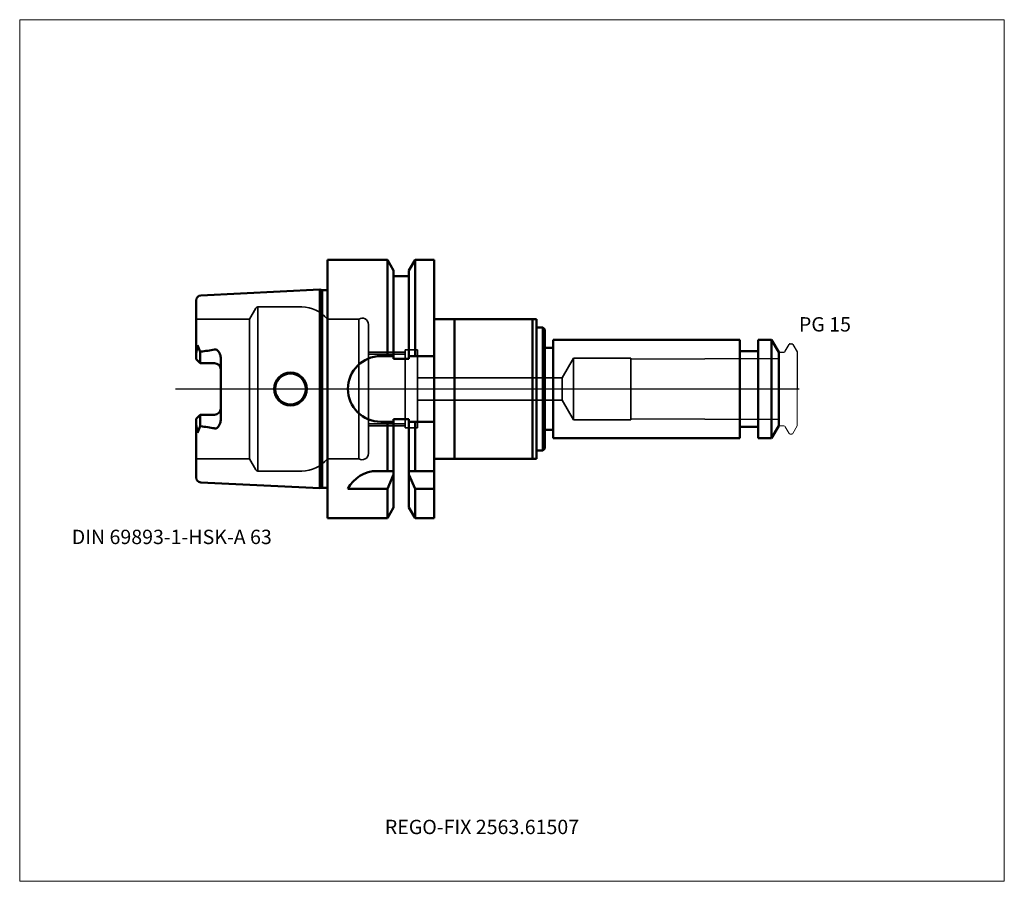
# Model space of a CAD drawing. Units: millimetres. Extents: x -75 to 165, y -120 to 90.
import ezdxf
from ezdxf.entities.mleader import LeaderData, LeaderLine
from ezdxf.lldxf.tags import DXFTag
from ezdxf.math import Vec2, Vec3

# ---------------------------------------------------------------- set-up
doc = ezdxf.new("R2010")
doc.units = ezdxf.units.MM
doc.layers.get('0').update_dxf_attribs({"plot": 0})
for name, color, linetype, lineweight in [('1', 4, 'Continuous', 50), ('3', 1, 'Dashed_narrow', 35), ('RFCOMP01', 3, 'Long_dashed_dotted_narrow', 18), ('SK1', 4, 'Continuous', 50), ('SK3', 1, 'Dashed_narrow', 35), ('SK4', 2, 'Long_dashed_dotted_narrow', 25)]:
    doc.layers.add(name, color=color, linetype=linetype, lineweight=lineweight)
for name, color, linetype, lineweight, plot in [('4', 2, 'Long_dashed_dotted_narrow', 25, False), ('INFMAINVIEW', 9, 'Continuous', 18, False), ('INFTOTAL', 9, 'Continuous', 18, False), ('NOCUT', 7, 'Continuous', 25, False)]:
    doc.layers.add(name, color=color, linetype=linetype, lineweight=lineweight, plot=plot)
doc.layers.add('SK6', color=5, linetype='Continuous')
doc.styles.add('SEACAD_Monospac821_BT', font='txt')
doc.styles.get("Standard").update_dxf_attribs({"font": 'Monospac821 BT'})
tags = doc.linetypes.add('Dashed_narrow', pattern=[9.525, 6.35, -3.175]).pattern_tags.tags
tags[6:7] = [DXFTag(74, 4), DXFTag(75, 0), DXFTag(340, '0'), DXFTag(46, 0.0), DXFTag(50, 0.0), DXFTag(44, 0.0), DXFTag(45, 0.0)]
tags[4:5] = [DXFTag(74, 4), DXFTag(75, 0), DXFTag(340, '0'), DXFTag(46, 0.0), DXFTag(50, 0.0), DXFTag(44, 0.0), DXFTag(45, 0.0)]
tags = doc.linetypes.add('Long_dashed_dotted_narrow', pattern=[28.575, 19.05, -3.175, 3.175, -3.175]).pattern_tags.tags
tags[10:11] = [DXFTag(74, 4), DXFTag(75, 0), DXFTag(340, '0'), DXFTag(46, 0.0), DXFTag(50, 0.0), DXFTag(44, 0.0), DXFTag(45, 0.0)]
tags[8:9] = [DXFTag(74, 4), DXFTag(75, 0), DXFTag(340, '0'), DXFTag(46, 0.0), DXFTag(50, 0.0), DXFTag(44, 0.0), DXFTag(45, 0.0)]
tags[6:7] = [DXFTag(74, 4), DXFTag(75, 0), DXFTag(340, '0'), DXFTag(46, 0.0), DXFTag(50, 0.0), DXFTag(44, 0.0), DXFTag(45, 0.0)]
tags[4:5] = [DXFTag(74, 4), DXFTag(75, 0), DXFTag(340, '0'), DXFTag(46, 0.0), DXFTag(50, 0.0), DXFTag(44, 0.0), DXFTag(45, 0.0)]

# ---------------------------------------------------------------- blocks, each defined once
blk = doc.blocks.new('_DOT')
at = {"color": 0}
blk.add_line((0, 0), (-1, 0), dxfattribs=at)
at = {"color": 0, "const_width": 0.333}
blk.add_lwpolyline([(-0.166, 0, 1), (0.166, 0, 1)], format="xyb", close=True, dxfattribs=at)

msp = doc.modelspace()

# ---------------------------------------------------------------- linework, layer by layer
at = {"layer": '1'}
for p, q in [((0, -31.5), (0, 31.5)), ((0, 31.5), (14.62, 31.5)), ((14.62, 31.5), (14.62, 8)), ((16.12, 28.9), (14.62, 31.5)), ((21.38, 31.5), (19.88, 28.9)), ((21.38, 31.5), (21.38, 8)), ((21.38, 31.5), (26, 31.5)), ((26, 31.5), (26, -31.5)), ((16.12, 28.9), (16.12, 7.35)), ((19.88, 28.9), (19.88, 7.35)), ((19.88, 27.5), (16.12, 27.5)), ((51, 17), (26, 17)), ((31, 17), (31, -17)), ((50, 17), (50, -17)), ((51, 17), (51, -17)), ((51, 15), (52.5, 15)), ((52.5, 15), (53, 14.5)), ((52.5, -15), (52.5, 15)), ((53, -14.5), (53, 14.5)), ((55, -12), (55, 12)), ((55, 12), (100.5, 12)), ((100.5, 12), (100.5, -12)), ((105, -12), (105, 12)), ((105, 12), (108.27, 12)), ((108.27, 12), (108.27, -12)), ((110, 9), (108.27, 12)), ((55, 10), (53, 10)), ((13, 8), (16.12, 8)), ((16.12, 7.35), (19.88, 7.35)), ((19.88, 8), (26, 8)), ((105, 9.25), (100.5, 9.25)), ((110, -9), (110, 9)), ((16.12, -8), (13, -8)), ((14.62, -20), (14.62, -8)), ((19.88, -7.35), (16.12, -7.35)), ((16.12, -28.9), (16.12, -7.35)), ((19.88, -7.35), (19.88, -28.9)), ((26, -8), (19.88, -8)), ((21.38, -20), (21.38, -8)), ((105, -9.25), (100.5, -9.25)), ((108.27, -12), (110, -9)), ((53, -10), (55, -10)), ((100.5, -12), (55, -12)), ((108.27, -12), (105, -12)), ((51, -15), (52.5, -15)), ((52.5, -15), (53, -14.5)), ((26, -17), (51, -17)), ((12.11, -20), (16.12, -20)), ((14.62, -24.34), (16.12, -20.86)), ((19.88, -20), (26, -20)), ((21.38, -24.34), (19.88, -20.86)), ((14.62, -24.34), (5, -24.34)), ((14.62, -31.5), (14.62, -24.34)), ((21.38, -31.5), (21.38, -24.34)), ((26, -24.34), (21.38, -24.34)), ((14.62, -31.5), (16.12, -28.9)), ((19.88, -28.9), (21.38, -31.5)), ((14.62, -31.5), (0, -31.5)), ((26, -31.5), (21.38, -31.5))]:
    msp.add_line(p, q, dxfattribs=at)
for centre, start, end in [((13, 0), 90, 270), ((12.11, -28), 89.9973, 152.7419)]:
    msp.add_arc(centre, 8, start, end, dxfattribs=at)
at = {"layer": '3'}
for p, q in [((22, 2.75), (57.26, 2.75)), ((22, -2.75), (57.26, -2.75))]:
    msp.add_line(p, q, dxfattribs=at)
at = {"layer": '4'}
msp.add_line((0, 0), (110, 0), dxfattribs=at)
at = {"layer": 'INFMAINVIEW'}
for p, q in [((-75, -120), (-75, 90)), ((-75, 90), (165, 90)), ((165, 90), (165, -120)), ((165, -120), (-75, -120))]:
    msp.add_line(p, q, dxfattribs=at)
at = {"layer": 'INFTOTAL'}
for p, q in [((-75, 90), (165, 90)), ((-75, -120), (-75, 90)), ((165, 90), (165, -120)), ((165, -120), (-75, -120))]:
    msp.add_line(p, q, dxfattribs=at)
at = {"layer": 'NOCUT'}
for p, q in [((0, 0), (0, 31.5)), ((0, 31.5), (14.62, 31.5)), ((16.12, 28.9), (14.62, 31.5)), ((21.38, 31.5), (19.88, 28.9)), ((21.38, 31.5), (26, 31.5)), ((26, 31.5), (26, 17)), ((16.12, 28.9), (16.12, 27.5)), ((19.88, 28.9), (19.88, 27.5)), ((19.88, 27.5), (16.12, 27.5)), ((51, 17), (26, 17)), ((51, 17), (51, 15)), ((51, 15), (52.5, 15)), ((52.5, 15), (53, 14.5)), ((53, 10), (53, 14.5)), ((55, 10), (55, 12)), ((55, 12), (100.5, 12)), ((100.5, 12), (100.5, 9.25)), ((105, 9.25), (105, 12)), ((105, 12), (108.27, 12)), ((110, 9), (108.27, 12)), ((55, 10), (53, 10)), ((111.61, 9.2), (112.57, 10.85)), ((112.83, 11), (113.18, 11)), ((113.44, 10.85), (114.5, 9.02)), ((105, 9.25), (100.5, 9.25)), ((110, 8.7), (110, 9)), ((110.3, 9), (111.27, 9)), ((114.5, 9.02), (114.5, 0)), ((0, 0), (114.5, 0))]:
    msp.add_line(p, q, dxfattribs=at)
for centre, radius, start, end in [((112.83, 10.7), 0.3, 89.9633, 150), ((113.18, 10.7), 0.3, 30, 90.0367), ((110.3, 8.7), 0.3, 90, 180), ((111.27, 9.4), 0.4, 270.0588, 330)]:
    msp.add_arc(centre, radius, start, end, dxfattribs=at)
at = {"layer": 'RFCOMP01'}
for p, q in [((111.61, 9.2), (112.57, 10.85)), ((112.83, 11), (113.18, 11)), ((113.44, 10.85), (114.5, 9.02)), ((110.3, 9), (111.27, 9)), ((114.5, 9.02), (114.5, -9.02)), ((110.3, -9), (111.27, -9)), ((111.61, -9.2), (112.57, -10.85)), ((113.44, -10.85), (114.5, -9.02)), ((112.83, -11), (113.18, -11))]:
    msp.add_line(p, q, dxfattribs=at)
for centre, radius, start, end in [((112.83, 10.7), 0.3, 89.9633, 150), ((113.18, 10.7), 0.3, 30, 90.0367), ((110.3, 8.7), 0.3, 90, 180), ((111.27, 9.4), 0.4, 270.0588, 330), ((110.3, -8.7), 0.3, 180, 270), ((111.27, -9.4), 0.4, 30, 89.9412), ((112.83, -10.7), 0.3, 210, 270.0367), ((113.18, -10.7), 0.3, 269.9633, 330)]:
    msp.add_arc(centre, radius, start, end, dxfattribs=at)
at = {"layer": 'SK1'}
for p, q in [((-1.83, 24.22), (-30.86, 22.77)), ((-1.83, 24.22), (-1.83, -24.22)), ((-1.24, 24.07), (-1.83, 24.22)), ((-1.24, -24.07), (-1.24, 24.07)), ((0, 24.07), (-1.24, 24.07)), ((-32, 8.6), (-32, 21.57)), ((-31.64, 10.69), (-32, 8.6)), ((-31, 9.07), (-31.64, 10.69)), ((-32, 7.27), (-32, 8.6)), ((-31, 6.27), (-32, 7.27)), ((-31, 9.07), (-30.86, 9.11)), ((-31, 6.27), (-31, 9.07)), ((-27.5, 6.27), (-31, 6.27)), ((-26, 7.14), (-26, -7.14)), ((-31, -6.27), (-32, -7.27)), ((-27.5, -6.27), (-31, -6.27)), ((-31, -6.27), (-31, -9.07)), ((-32, -7.27), (-32, -8.6)), ((-32, -21.57), (-32, -8.6)), ((-31.64, -10.69), (-32, -8.6)), ((-31, -9.07), (-31.64, -10.69)), ((-30.86, -9.11), (-31, -9.07)), ((-30.86, -22.77), (-1.83, -24.22)), ((-1.83, -24.22), (-1.24, -24.07)), ((-1.24, -24.07), (0, -24.07))]:
    msp.add_line(p, q, dxfattribs=at)
for radius in [4, 3.75]:
    msp.add_circle((-9, 0), radius, dxfattribs=at)
for centre, radius, start, end in [((-30.8, 21.57), 1.2, 92.8205, 180.0216), ((-37.85, 68.94), 60.24, 276.6655, 279.8954), ((-27.5, 4.77), 1.5, 3.2756, 89.8271), ((-27.5, -4.77), 1.5, 269.9618, 0.0382), ((-37.85, -68.94), 60.24, 80.1046, 83.3345), ((-30.82, -21.59), 1.18, 179.1884, 267.9694)]:
    msp.add_arc(centre, radius, start, end, dxfattribs=at)
for points, knots in [([(-27.5, 9.6), (-27.42, 9.62), (-27.27, 9.66), (-27.05, 9.59), (-26.87, 9.48), (-26.69, 9.29), (-26.49, 9.04), (-26.22, 8.6), (-25.99, 7.96), (-26, 7.42), (-26, 7.14)], [0, 0, 0, 0, 0.075, 0.143, 0.207, 0.266, 0.383, 0.501, 0.743, 1, 1, 1, 1]), ([(-26, -7.14), (-26, -7.4), (-26, -7.92), (-26.19, -8.55), (-26.43, -9.01), (-26.64, -9.27), (-26.83, -9.45), (-27, -9.6), (-27.24, -9.66), (-27.41, -9.62), (-27.5, -9.6)], [0, 0, 0, 0, 0.243, 0.478, 0.596, 0.718, 0.779, 0.842, 0.913, 1, 1, 1, 1])]:
    msp.add_open_spline(points, degree=3, knots=knots, dxfattribs=at)
at = {"layer": 'SK3'}
for p, q in [((-19, 17), (-17.44, 19.7)), ((-16.92, 20), (-6.25, 20)), ((-16.92, -20), (-16.92, 20)), ((-32, 17), (-19, 17)), ((-19, -17), (-19, 17)), ((0, 17), (7.67, 17)), ((7.67, -17), (7.67, 17)), ((10, 15.75), (10, 8.5)), ((10, 9), (19, 9)), ((10, 8.5), (10, -8.5)), ((10, 8.5), (19, 8.5)), ((22, 9.5), (19, 9.5)), ((19, 9.5), (19, 8.5)), ((19, 8.5), (19, -8.5)), ((22, 9.5), (22, -9.5)), ((60, 7.5), (57.26, 2.75)), ((74, 7.5), (60, 7.5)), ((60, -7.5), (60, 7.5)), ((74, 7.27), (74, 7.5)), ((110, 7.45), (74, 7.27)), ((74, -7.27), (74, 7.27)), ((57.26, 2.75), (57.26, -2.75)), ((57.26, -2.75), (60, -7.5)), ((10, -8.5), (10, -15.75)), ((10, -8.5), (19, -8.5)), ((10, -9), (19, -9)), ((19, -8.5), (19, -9.5)), ((19, -9.5), (22, -9.5)), ((60, -7.5), (74, -7.5)), ((110, -7.45), (74, -7.27)), ((74, -7.5), (74, -7.27)), ((-32, -17), (-19, -17)), ((-19, -17), (-17.44, -19.7)), ((0, -17), (7.67, -17)), ((-16.92, -20), (-6.25, -20))]:
    msp.add_line(p, q, dxfattribs=at)
for centre, radius, start, end in [((-16.92, 19.4), 0.6, 90.0588, 150), ((-6.25, 12), 8, 38.6822, 90), ((8.5, 15.75), 1.5, 0.004, 123.5502), ((8.5, -15.75), 1.5, 236.4498, 359.996), ((-6.25, -12), 8, 270, 321.3178), ((-16.92, -19.4), 0.6, 210, 269.9412)]:
    msp.add_arc(centre, radius, start, end, dxfattribs=at)
at = {"layer": 'SK4'}
msp.add_line((-37, 0), (115, 0), dxfattribs=at)

# ---------------------------------------------------------------- texts
at = {"layer": 'SK6', "style": 'SEACAD_Monospac821_BT'}
msp.add_text('PG 15', height=3.5, dxfattribs=at).set_placement((114.94, 14))

# ---------------------------------------------------------------- leaders
at = {"layer": 'SK6'}
ml = msp.add_multileader_mtext('Standard', dxfattribs=at)
ml.set_content('{\\pxsm0.9;\\fMonospac821 BT|b0||i0||c0|p34;\\W1.;DIN 69893-1-HSK-A 63\\P}', color=256)
ml.set_leader_properties()
ml.set_arrow_properties(name='DOT')
ml.build(insert=Vec2(0, 0))
ml.multileader.update_dxf_attribs({"leader_type": 0, "dogleg_length": 0, "arrow_head_size": 3.5})
ctx = ml.context
ctx.base_point, ctx.char_height, ctx.arrow_head_size, ctx.landing_gap_size = Vec3(-64.31, -36.11), 3.5, 3.5, 1.23
ctx.mtext.insert = Vec3(-62.31, -34.31)
ml = msp.add_multileader_mtext('Standard', dxfattribs=at)
ml.set_content('{\\pxsm0.9;\\fMonospac821 BT|b0||i0||c0|p34;\\W1.;REGO-FIX 2563.61507\\P}', color=256)
ml.set_leader_properties()
ml.set_arrow_properties(name='DOT')
ml.build(insert=Vec2(0, 0))
ml.multileader.update_dxf_attribs({"leader_type": 0, "dogleg_length": 0, "arrow_head_size": 3.5})
ctx = ml.context
ctx.base_point, ctx.char_height, ctx.arrow_head_size, ctx.landing_gap_size = Vec3(35.94, -73.15), 3.5, 3.5, 1.23
ctx.mtext.insert = Vec3(14, -105)

doc.saveas('drawing.dxf')
